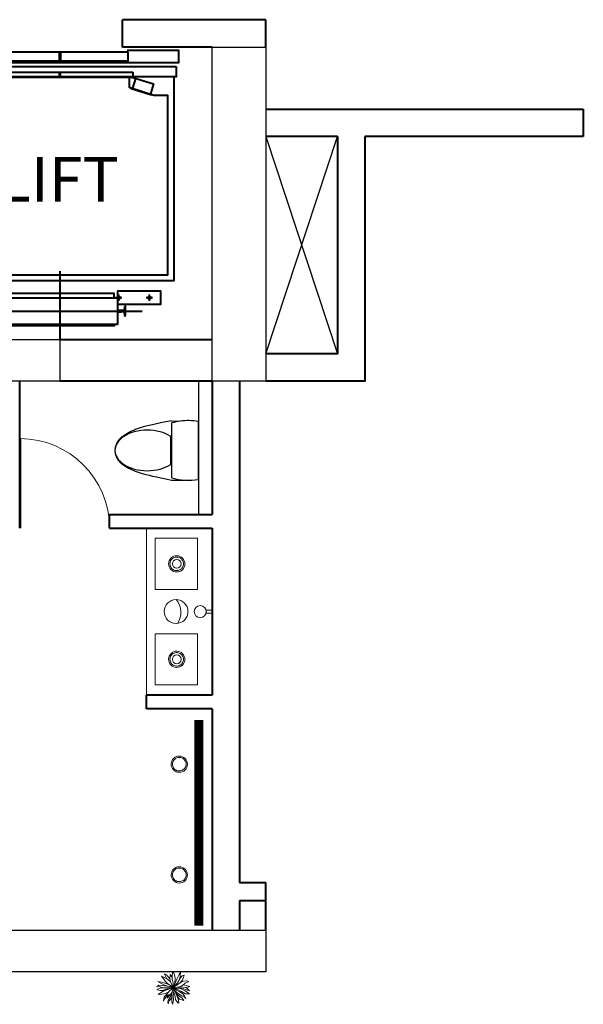
# Model space of a CAD drawing. Units: inches. Extents: x 372080 to 372836, y 1317982 to 1318774.
# Drawn here: x 372666 to 372836, y 1317982 to 1318279 of the extents above; entities that cross this region are included whole.
import ezdxf

# ---------------------------------------------------------------- set-up
doc = ezdxf.new("R2010")
doc.units = ezdxf.units.IN
doc.header["$LTSCALE"] = 35
doc.header["$MEASUREMENT"] = 0
for name, color, linetype in [('A-COLS', 4, 'Continuous'), ('A-FIXT', 7, 'FENCELINE1'), ('A-SHAFT', 1, 'Continuous'), ('A-TEXT-600', 7, 'Continuous'), ('A-WALL-UNDR', 1, 'Continuous')]:
    doc.layers.add(name, color=color, linetype=linetype)
for name, color, linetype, lineweight in [('A-WALL', 7, 'Continuous', 40), ('FINISH - LAMINATE', 143, 'Continuous', 40), ('I-CEIL-light', 150, 'Continuous', 0), ('I-Door', 30, 'Continuous', 15), ('I-Furn-Modl', 1, 'Continuous', 5), ('I-Graphics', 62, 'Continuous', 15), ('SANITARY-FIXTURE', 6, 'Continuous', 18), ('tree', 92, 'Continuous', 5)]:
    doc.layers.add(name, color=color, linetype=linetype, lineweight=lineweight)
doc.styles.add('AR350', font='arial.ttf', dxfattribs={"width": 0.9})
doc.linetypes.add('FENCELINE1', pattern='A,0.25,-0.1,[133,ltypeshp.shx,S=0.1,R=0,X=-0.1,Y=0],-0.1,1', length=1.45)

# ---------------------------------------------------------------- blocks, each defined once
blk = doc.blocks.new('TREE-24')
for p, q in [((-39.76333708966831, 34.86234398234092), (-44.8250260919276, 39.54490154553287)), ((-44.8250260919276, 39.54490154553287), (-40.68180907213172, 29.19569233542507)), ((-21.82790068485202, 41.26976974721901), (-37.46211058415339, 46.44437435227746)), ((-37.46211058415339, 46.44437435227746), (-31.94623214001649, 37.57671337809415)), ((-31.94623214001649, 37.57671337809415), (-16.99835295288449, 26.48673005001956)), ((-12.46212794662779, 28.18825686116316), (-21.82790068485202, 41.26976974721901)), ((-16.30697569135873, 54.32794124273686), (-20.4451461618005, 56.05280944442303)), ((-20.4451461618005, 56.05280944442303), (-18.37606092657961, 44.96823322669615)), ((-18.37606092657961, 44.96823322669615), (-10.55895597692779, 22.78826657054242)), ((-7.798493480181151, 42.99463794890514), (-16.30697569135873, 54.32794124273686)), ((-5.956502965900199, 25.99468300815761), (-7.798493480181151, 42.99463794890514)), ((-0.2084832514692607, 43.48668499076711), (1.860601983751621, 57.04231063849011)), ((0.2507527397624472, 31.16928761321152), (-0.2084832514692607, 43.48668499076711)), ((1.860601983751621, 57.04231063849011), (3.011215236509087, 60.00000000000045)), ((3.011215236509087, 60.00000000000045), (4.853205750790039, 51.37565899157426)), ((4.853205750790039, 51.37565899157426), (5.771677733253451, 37.32798630198931)), ((5.771677733253451, 37.32798630198931), (5.312441742021746, 24.02108773036662)), ((5.729728612857798, 36.11246160236579), (13.82092395319932, 45.95232731041551)), ((9.223517491525852, 22.78826657054242), (21.63802890285115, 37.57671337809415)), ((18.88261295545862, 46.44437435227746), (10.14198947398927, 32.15338169693541)), ((13.82092395319932, 45.95232731041551), (17.73199970270116, 53.1005271932604)), ((17.73199970270116, 53.1005271932604), (17.49985843240938, 57.28563060424722)), ((17.49985843240938, 57.28563060424722), (20.26032092915603, 53.1005271932604)), ((20.26032092915603, 53.1005271932604), (18.88261295545862, 46.44437435227746)), ((21.63802890285115, 37.57671337809415), (18.88261295545862, 26.48673005001956)), ((20.71955692038773, 27.47082413373892), (30.83788837555221, 38.80412742757061)), ((30.83788837555221, 38.80412742757061), (35.44034138657982, 48.66128959582102)), ((35.44034138657982, 48.66128959582102), (32.67987888983544, 33.38620285675961)), ((-47.95611726588231, 1.206807886097067), (-59.54076400876782, -4.560897580317487)), ((-58.39015075601037, 11.20623620060587), (-47.12120604808842, 8.005226873342963)), ((-55.40259353832607, 9.481367998919723), (-58.39015075601037, 11.20623620060587)), ((-57.93091476477865, 22.54494660478986), (-43.44227156887835, 22.78826657054242)), ((-42.98303557764664, 11.70369035281555), (-57.93091476477865, 22.54494660478986)), ((-51.49151778882197, 4.306763393865819), (-55.40259353832607, 9.481367998919723)), ((-46.43487533591678, -0.1270670932258326), (-51.49151778882197, 4.306763393865819)), ((-47.12120604808842, 8.005226873342963), (-33.78317610494331, 2.830622268284514)), ((-43.44227156887835, 22.78826657054242), (-29.64500563450156, 13.4285585545017)), ((-28.03515639051466, 4.804217546075505), (-42.98303557764664, 11.70369035281555)), ((-40.68180907213172, 29.19569233542507), (-33.09684539277396, 20.57135132699887)), ((-30.79561888725903, 29.19569233542507), (-39.76333708966831, 34.86234398234092)), ((-33.78317610494331, 2.830622268284514), (-18.14391965628782, -0.6191141350832368)), ((-33.09684539277396, 20.57135132699887), (-21.13652342332625, 14.16392556211622)), ((-18.60820219687366, 21.80417248682307), (-30.79561888725903, 29.19569233542507)), ((-29.64500563450156, 13.4285585545017), (-5.401332308139899, 1.406496826221427)), ((-8.025588201121082, 2.089848150317719), (-28.03515639051466, 4.804217546075505)), ((-21.13652342332625, 14.16392556211622), (-10.78605069786772, 8.497273915200365)), ((-5.401435114012656, 11.65734031949387), (-18.60820219687366, 21.80417248682307)), ((-18.60820219687366, -13.43396566484853), (4.547e-13, 4.547e-13)), ((-16.99835295288449, 26.48673005001956), (-9.176201453878546, 19.33853016717012)), ((4.547e-13, 4.547e-13), (-14.92422116830949, -16.88370206821628)), ((-14.23789045613785, -32.89956292524448), (4.547e-13, 4.547e-13)), ((4.547e-13, 4.547e-13), (-13.77865446490614, -2.095255260664543)), ((-10.78605069786772, 8.497273915200365), (4.547e-13, 4.547e-13)), ((-10.55895597692779, 22.78826657054242), (4.547e-13, 4.547e-13)), ((4.547e-13, 4.547e-13), (-8.025588201121082, 2.089848150317719)), ((-1.424639607161678, 15.88534300759465), (-5.956502965900199, 25.99468300815761)), ((4.547e-13, 4.547e-13), (-5.038030983436783, -17.37574911007823)), ((-2.045427216398365, 10.22214211688651), (0.2507527397624472, 31.16928761321152)), ((4.547e-13, 4.547e-13), (-2.045427216398365, 10.22214211688651)), ((4.547e-13, 4.547e-13), (1.63350726281169, 8.005226873342963)), ((20.02817965886197, 6.772405713514218), (4.547e-13, 4.547e-13)), ((6.690149715719143, 6.529085747761653), (4.547e-13, 4.547e-13)), ((4.547e-13, 4.547e-13), (29.22803913156304, 6.529085747761653)), ((18.19123569393514, 0.6137070247409611), (4.547e-13, 4.547e-13)), ((0.709988730994155, -16.88370206821628), (4.547e-13, 4.547e-13)), ((4.547e-13, 4.547e-13), (10.3690841949292, -21.31753255530794)), ((9.68275348275756, -8.010633983685237), (4.547e-13, 4.547e-13)), ((31.76140690736975, -9.486775109266544), (4.547e-13, 4.547e-13)), ((1.63350726281169, 8.005226873342963), (7.613668247536678, 22.05289956292791)), ((5.312441742021746, 24.02108773036662), (2.80602980757112, 10.75953615899425)), ((10.14198947398927, 32.15338169693541), (4.070776498381746, 17.70482980900442)), ((12.4432159795042, 10.47086919299136), (6.690149715719143, 6.529085747761653)), ((7.613668247536678, 22.05289956292791), (20.71955692038773, 27.47082413373892)), ((19.56894366763026, 18.35443608345076), (12.4432159795042, 10.47086919299136)), ((16.59156384992502, 15.06040437489946), (27.85033115786792, 21.06339836885627)), ((32.44773761954139, 0.3649799486361189), (18.19123569393514, 0.6137070247409611)), ((23.24787814684032, 23.03699364664726), (19.56894366763026, 18.35443608345076)), ((26.9318591754045, 9.23804803316716), (20.02817965886197, 6.772405713514218)), ((32.67987888983544, 33.38620285675961), (23.24787814684032, 23.03699364664726)), ((34.74896412505632, 11.94701031857266), (26.9318591754045, 9.23804803316716)), ((27.85033115786792, 21.06339836885627), (41.87973836253649, 23.52904068850921)), ((29.22803913156304, 6.529085747761653), (39.34637058672979, 10.22214211688651)), ((43.71668232746332, 0.1216599828790095), (32.44773761954139, 0.3649799486361189)), ((46.01790883297826, 18.35443608345076), (34.74896412505632, 11.94701031857266)), ((38.89475320059364, 0.2257754666657092), (53.37577779139838, -4.809624656422329)), ((39.34637058672979, 10.22214211688651), (47.39561680667338, 9.730095075024565)), ((41.87973836253649, 23.52904068850921), (54.29929632321591, 25.00518181408597)), ((53.60791906169016, 4.306763393865819), (43.71668232746332, 0.1216599828790095)), ((54.29929632321591, 25.00518181408597), (46.01790883297826, 18.35443608345076)), ((47.39561680667338, 9.730095075024565), (56.8276175496685, 8.253953949447803)), ((59.8151747673528, 6.772405713514218), (53.60791906169016, 4.306763393865819)), ((56.8276175496685, 8.253953949447803), (59.8151747673528, 6.772405713514218)), ((-59.54076400876782, -4.560897580317487), (-36.77577987198402, -9.98422926147623)), ((-42.98303557764664, -16.38624791600659), (-55.40259353832607, -22.55035371513212)), ((-55.40259353832607, -22.55035371513212), (-48.96319656236935, -24.51854188257539)), ((-48.96319656236935, -24.51854188257539), (-34.01531737523737, -22.79367368088924)), ((-23.89698592007289, -3.328076420488741), (-46.43487533591678, -0.1270670932258326)), ((-34.70669463676313, -8.751408101652032), (-42.98303557764664, -16.38624791600659)), ((-35.85226134016421, -33.39160996710643), (-39.53624236872839, -44.48159329518104)), ((-30.79561888725903, -25.01058892443281), (-35.85226134016421, -33.39160996710643)), ((-26.88454313775719, -4.068850538455536), (-34.70669463676313, -8.751408101652032)), ((-34.01531737523737, -22.79367368088924), (-18.60820219687366, -13.43396566484853)), ((-31.94623214001649, -42.25927094128517), (-24.12408064101055, -34.37570405082579)), ((-23.10677216476233, -16.16681350181761), (-30.79561888725903, -25.01058892443281)), ((-13.77865446490614, -2.095255260664543), (-26.88454313775719, -4.068850538455536)), ((-23.66484464977884, -32.1587888072777), (-25.96607115529378, -54.09002838732658)), ((-14.92422116830949, -16.88370206821628), (-23.66484464977884, -32.1587888072777)), ((-20.9043821530322, -47.4338755463391), (-14.23789045613785, -32.89956292524448)), ((-18.14391965628782, -0.6191141350832368), (-9.809241943539293, -1.558045483361183)), ((-5.038030983436783, -17.37574911007823), (-6.647880227425955, -34.37570405082579)), ((-6.647880227425955, -34.37570405082579), (-3.887417730679317, -45.70900734465747)), ((4.161828489266553, -28.95777948001478), (0.709988730994155, -16.88370206821628)), ((4.621064480498261, -43.98413914297134), (4.161828489266553, -28.95777948001478)), ((19.34184894669033, -14.16933267246304), (9.68275348275756, -8.010633983685237)), ((12.67031070044186, -31.66674176542028), (9.909848203695221, -20.82548551344598)), ((10.3690841949292, -21.31753255530794), (21.17879291161944, -30.43392060559609)), ((11.51969744768439, -46.94182850448167), (12.4432159795042, -31.66674176542028)), ((40.26988911854732, -7.269859865722992), (12.07757766189888, -3.607436644014796)), ((12.4432159795042, -31.66674176542028), (24.39849139959779, -45.95773442076231)), ((12.76628966483986, -9.976715622728534), (30.61079365461456, -16.14292795025403)), ((29.00094441062538, -23.78317487495633), (19.34184894669033, -14.16933267246304)), ((21.17879291161944, -30.43392060559609), (30.83788837555221, -35.60852521065)), ((29.00094441062538, -43.74081917721421), (23.93925540836381, -31.91006173117286)), ((38.20080388332645, -35.11647816878803), (29.00094441062538, -23.78317487495633)), ((30.61079365461456, -16.14292795025403), (42.10683308347642, -20.08471139548374)), ((44.40805958898907, -15.89420087414919), (31.76140690736975, -9.486775109266544)), ((42.3389743537682, -41.52390393367068), (38.20080388332645, -35.11647816878803)), ((52.68944707922674, -8.994728067404592), (40.26988911854732, -7.269859865722992)), ((42.10683308347642, -20.08471139548374), (55.21776830567933, -22.55035371513212)), ((55.21776830567933, -22.55035371513212), (44.40805958898907, -15.89420087414919)), ((59.8151747673528, -3.084756454736179), (52.68944707922674, -8.994728067404592)), ((53.37577779139838, -4.809624656422329), (59.8151747673528, -3.084756454736179)), ((-39.53624236872839, -44.48159329518104), (-31.94623214001649, -42.25927094128517)), ((-25.96607115529378, -54.09002838732658), (-20.9043821530322, -47.4338755463391)), ((-3.887417730679317, -45.70900734465747), (1.63350726281169, -59.99999999999955)), ((1.63350726281169, -59.99999999999955), (4.621064480498261, -43.98413914297134)), ((4.621064480498261, -37.0846663362313), (11.51969744768439, -46.94182850448167)), ((24.39849139959779, -45.95773442076231), (31.98850162830968, -49.89951786599204)), ((31.98850162830968, -49.89951786599204), (29.00094441062538, -43.74081917721421)), ((30.83788837555221, -35.60852521065), (42.3389743537682, -41.52390393367068))]:
    blk.add_line(p, q)
blk = doc.blocks.new('3W-LED')
at = {"extrusion": (-6.119913578009746e-06, -1.097877519418925e-16, 0.9999999999812734)}
blk.add_ellipse((0.0001543710241094, 0.0038226765100262, -4.997930634965465), major_axis=(21.16902794432464, 21.25728710571902, 0.0001295526215545), ratio=0.999999999674657, start_param=3.139520587389663, end_param=9.422705894569248, dxfattribs=at)
blk.add_open_spline([(-17.67736977303866, -17.67399221879168, -4.998038819885502), (-16.64005430007819, -18.7112906308248, -4.998032471604455), (-15.5112189973006, -19.65703455171751, -4.998025563229958), (-12.2838565101265, -21.90959290449246, -4.998005812050452), (-10.04888725618366, -23.02032699510892, -4.997992134231769), (-5.351445377571507, -24.54113782014611, -4.997963386293433), (-2.889573269814719, -24.951020135406, -4.997948319848893), (2.047217324550729, -25.03423313404346, -4.997918107117103), (4.521504696051124, -24.7075531795781, -4.997902964692222), (9.26753217593068, -23.34591852119047, -4.997873919414205), (11.53866555640707, -22.31113788748189, -4.997860020274191), (15.6804380940157, -19.62328632275603, -4.997834672984201), (17.55054777074838, -17.9705590043377, -4.997823228074597), (20.72721850970993, -14.19066630677116, -4.997803787124208), (22.03337346913759, -12.06398414579598, -4.997795793568738), (23.96817886439385, -7.521368834270106, -4.997783952726927), (24.59658195642987, -5.106016407757124, -4.997780106954312), (25.12095445924206, -0.1964482742114342, -4.997776897839911), (25.01685683458345, 2.297139797861746, -4.997777534908378), (24.08511113340501, 7.145920646747982, -4.997783237111544), (23.25758217030671, 9.500493559615279, -4.997788301517283), (20.95089546748204, 13.86604303496278, -4.997802418240555), (19.47203261277173, 15.87646150933142, -4.997811468753421), (15.99137216043891, 19.37843646348483, -4.997832770094582), (13.99001952761318, 20.86954525380134, -4.997845018199733), (9.638633601774927, 23.20284041090781, -4.997871648305546), (7.2891565861064, 24.04472849124431, -4.997886026901834), (2.446154352510347, 25.00605837032344, -4.997915665656963), (-0.0467517403303646, 25.1253772734417, -4.997930922026809), (-4.959429647540673, 24.63098718680703, -4.997960987191039), (-7.378573429479728, 24.0173413994562, -4.997975792141918), (-11.93291596858762, 22.11030447736994, -4.998003664324662), (-14.06753250240581, 20.81715713656013, -4.998016727993372), (-17.86674816097366, 17.6636216335828, -4.998039978864867), (-19.53086159727536, 15.80363661665615, -4.998050163095282), (-22.24394836713327, 11.67835044870298, -4.998066766951843), (-23.29257486213464, 9.413576670725886, -4.998073184455369), (-24.6831583835301, 4.675950339551491, -4.998081694706344), (-25.02493763889652, 2.203703440412937, -4.998083786365849), (-24.97186502686236, -2.733503166025911, -4.998083461566051), (-24.57701994414674, -5.197831705059797, -4.998081045148268), (-23.08491508517182, -9.904470512039554, -4.998071913595483), (-21.98784605821129, -12.14617908730724, -4.998065199627848), (-19.72609245643252, -15.42924135202338, -4.99805135789127), (-18.75075641745934, -16.60062322856538, -4.998045388919003), (-17.67736977303866, -17.67399221879168, -4.998038819885502)], degree=3, knots=[3.139520587389663, 3.139520587389663, 3.139520587389663, 3.139520587389663, 3.315557413140594, 3.315557413140594, 3.611806924401962, 3.611806924401962, 3.908056435663329, 3.908056435663329, 4.204305946924697, 4.204305946924697, 4.500555458186065, 4.500555458186065, 4.796804969447433, 4.796804969447433, 5.0930544807088, 5.0930544807088, 5.389303991970168, 5.389303991970168, 5.685553503231536, 5.685553503231536, 5.981803014492903, 5.981803014492903, 6.278052525754273, 6.278052525754273, 6.57430203701564, 6.57430203701564, 6.870551548277008, 6.870551548277008, 7.166801059538376, 7.166801059538376, 7.463050570799744, 7.463050570799744, 7.759300082061112, 7.759300082061112, 8.05554959332248, 8.05554959332248, 8.351799104583847, 8.351799104583847, 8.648048615845214, 8.648048615845214, 8.944298127106581, 8.944298127106581, 9.240547638367948, 9.240547638367948, 9.422705894569248, 9.422705894569248, 9.422705894569248, 9.422705894569248])
at = {"ltscale": 10, "insert": (-13.10377881827298, 20.01351384675218, -5.212186068920526), "char_height": 36, "width": 21797.75876236905, "attachment_point": 1}
blk.add_mtext('3', dxfattribs=at)
blk = doc.blocks.new('P-LEV-3$0$P-WCEUR1')
at = {"color": 0, "linetype": 'ByBlock'}
for p, q in [((10.102504804944, 10.051879980142), (5.861767890563723, 10.02653919880063)), ((1.000000000000001, 9.8125), (0.9999999999999988, -9.8125)), ((10, 9.312499999999998), (10, -9.3125)), ((10.411715994019, -4.745107149540004), (10.411715994019, 4.745107581794996))]:
    blk.add_line(p, q, dxfattribs=at)
for points in [[(10, 9.312499999999998), (7.736958815397835, 9.819166528584816), (5.543394492732001, 10.06174731588336), (3.230066600725225, 10.06174731588336), (1.000000000000001, 9.8125)], [(10.10250480494399, -10.051879980142), (12.038029262942, -9.646108768323005), (13.739694236304, -9.287166643277004), (15.231183854148, -8.967937988346009), (16.53618224559, -8.681307186876007), (17.678373539747, -8.420158622210998), (18.681441865737, -8.177376677694008), (19.569071352676, -7.945845736670004), (20.364946129682, -7.718450182483005), (20.364946129682, -7.718450182483005), (21.089562849746, -7.489581066939003), (21.750668261362, -7.259656115694003), (22.352821636895, -7.030599722869008), (22.900582248715, -6.804336282578004), (23.398509369188, -6.582790188942008), (23.851162270683, -6.367885836078003), (24.263100225565, -6.161547618105005), (24.638882506204, -5.965699929142), (24.638882506204, -5.965699929142), (24.982995190891, -5.781400310571004), (25.299631581617, -5.606238892839003), (25.59291178629699, -5.436938953659006), (25.86695591284601, -5.270223770741004), (26.125884069181, -5.102816621797), (26.37381636321599, -4.93144078453901), (26.614872902866, -4.752819536680004), (26.853173796048, -4.563676155929003), (26.853173796048, -4.563676155929003), (27.09172082096, -4.361339720163003), (27.329042436941, -4.145562507905002), (27.56254877361, -3.916702597843002), (27.789649960591, -3.675118068665003), (28.00775612750398, -3.421166999058002), (28.214277403971, -3.155207467710002), (28.406623919613, -2.877597553307002), (28.582205804052, -2.588695334538003), (28.582205804052, -2.588695334538003), (28.738804934677, -2.289027006696005), (28.87569017995, -1.979791231506009), (28.992502156099, -1.662354787296004), (29.088881479352, -1.338084452397009), (29.16446876594001, -1.008347005139001), (29.21890463208999, -0.6745092238510078), (29.251829694032, -0.3379378868650101), (29.262884567995, 2.274909896e-07), (29.262884567995, 2.274909896e-07), (29.25182966495, 0.3379383408109895), (29.21890457483899, 0.6745096743910004), (29.16446868234701, 1.008347449454987), (29.088881372158, 1.338084887222994), (28.992502028958, 1.662355208916995), (28.875690037431, 1.979791635758995), (28.738804782262, 2.289027388969994), (28.582205648133, 2.588695689772992), (28.582205648133, 2.588695689772992), (28.40662376712, 2.877597876320993), (28.214277260842, 3.155207754490991), (28.007755998308, 3.421167247093993), (27.789649848524, 3.675118276937997), (27.562548680501, 3.916702766833996), (27.32904236324499, 4.145562639590995), (27.091720765764, 4.361339818018993), (26.853173757068, 4.563676224925988), (26.853173757068, 4.563676224925988), (26.614872876753, 4.752819582901993), (26.373816346771, 4.931440813647991), (26.12588405966401, 5.102816638641993), (25.866955907974, 5.270223779364993), (25.592911784241, 5.436938957296999), (25.29963158100799, 5.606238893916992), (24.982995190815, 5.781400310705995), (24.638882506204, 5.965699929141994), (24.638882506204, 5.965699929141994), (24.263100225565, 6.161547618105995), (23.851162270683, 6.367885836077992), (23.398509369188, 6.582790188941996), (22.900582248715, 6.804336282577994), (22.352821636895, 7.030599722868987), (21.750668261362, 7.259656115694997), (21.089562849746, 7.489581066938998), (20.364946129682, 7.718450182482992), (20.364946129682, 7.718450182482992), (19.569071352676, 7.945845736669991), (18.681441865737, 8.177376677693998), (17.678373539747, 8.420158622210987), (16.53618224559, 8.681307186875982), (15.231183854148, 8.967937988346005), (13.739694236304, 9.287166643275992), (12.038029262942, 9.646108768323), (10.102504804944, 10.051879980142)], [(10.10250480494399, -10.051879980142), (7.333291734061217, -9.880597018831178)]]:
    blk.add_lwpolyline(points, dxfattribs=at)
for points in [[(29.24999999999999, 2.161269883e-07, 0.1468554262132342), (28.517900400296, 2.438829955999988, 0.1071476504962616), (26.046929889088, 4.854407602756988, 0.076697038378143), (22.683016630121, 6.306432524313, 0.0636842167915075), (18.31403458609299, 6.865168979582991, 0.0636842167914929), (13.945052542066, 6.306432524313, 0.0766970383781606), (10.581139283098, 4.854407602756992, 0.0061810299620017), (10.411715994019, 4.745107581794996)], [(10.411715994019, -4.745107149540004, 0.0061810299620016), (10.581139283098, -4.854407170502007, 0.0766970383781646), (13.945052542066, -6.306432092058003, 0.0636842167914945), (18.31403458609299, -6.865168547328002, 0.0636842167915059), (22.683016630121, -6.306432092058006, 0.076697038378147), (26.046929889088, -4.854407170502009, 0.1071476504962725), (28.517900400296, -2.438829523745009, 0.1468554262131891), (29.24999999999999, 2.161269883e-07)]]:
    blk.add_lwpolyline(points, format="xyb", dxfattribs=at)
for radius, start, end in [(20.59268564944715, 260.5376777919734, 277.7399463148386), (20.59268564944735, 277.739946314838, 285.8219824477532)]:
    blk.add_arc((4.385416666667, 10.5), radius, start, end, dxfattribs=at)
blk = doc.blocks.new('DOOR')
for p, q in [((-0.0099999999999998, 0), (-0.0099999999999998, 0.9999499987499378)), ((0, 0), (0, 1))]:
    blk.add_line(p, q)
blk.add_arc((0, 0), 1, 90, 180)
blk = doc.blocks.new('SD')
at = {"layer": 'I-Graphics', "elevation": -2.386529e-10}
blk.add_lwpolyline([(23809118.34124341, -485641.6898942707), (23809118.34124341, -485616.6898942706), (23809068.34124341, -485616.6898942706), (23809068.34124341, -485641.6898942707)], close=True, dxfattribs=at)
at = {"layer": 'I-Graphics'}
blk.add_circle((23809168.34124341, -485629.1898942706), 50, dxfattribs=at)
blk = doc.blocks.new('Lift')
for p, q in [((-1.331791281700134e-07, -20.60821050894447), (-1.396983861923218e-08, -0.2300349336583167)), ((25.61362249823287, -8.568555426318198), (-24.80756964324974, -8.568555132951587)), ((-26.98072811495513, -11.63783329678699), (-26.98072812659666, -13.59349535428919)), ((-17.73019278841093, -11.63783335057087), (-17.73019280005246, -13.59349540807307)), ((-27.95855914941058, -12.61566431983374), (-26.00289709214121, -12.61566433124244)), ((-18.70802382286638, -12.61566437385045), (-16.75236176559702, -12.61566438502632)), ((21.97387540433556, -79.35614698426798), (-21.97387617547065, -79.35614674654789))]:
    blk.add_line(p, q)
at = {"elevation": -0.0008914489398565775}
for points in [[(-17.34475377527997, -4.521445970982313), (17.34475369891152, -4.521446173079312), (17.34475365187973, -12.61566458363086), (-17.34475382231176, -12.61566438176669)], [(-17.34475381113589, -10.68846952193417), (-30.4496788571123, -10.68846944579855), (-30.44967887923121, -14.54285916523077), (-17.34475383348763, -14.54285924136639)], [(-35.09807318774983, -82.3625706511084), (-35.09807318774983, -79.20197147410363), (35.48351137153804, -79.20197147410363), (35.48351137153804, -82.36257065134123)], [(-21.97387618501671, -80.66663925116882), (-21.97387618501671, -78.99514824710786), (21.97387540480122, -78.99514824710786), (21.97387540480122, -80.66663925116882)], [(-0.09636012860573828, -79.35614686482586), (-0.09636012883856893, -80.66663833265193), (-0.09636013628914952, -80.66663833265193), (-0.09636013628914952, -79.35614686482586)], [(0.09635934955440462, -80.6666393703781), (0.09635934978723526, -79.35614686599001), (0.09635935723781586, -79.35614686599001), (0.09635935723781586, -80.6666393703781)], [(-20.42826593387872, -86.81248450907879), (-20.42826593387872, -83.9428707503248), (20.42826510011218, -83.9428707503248), (20.42826510034502, -86.81248450907879)], [(-0.1156321130692959, -86.81248450907879), (-0.1156321130692959, -83.94287063064985), (-0.1156321037560701, -83.94287063064985), (-0.1156321037560701, -86.81248450907879)], [(0.1156312790699303, -83.9428707503248), (0.1156312790699303, -86.8124846285209), (0.1156312704551965, -86.8124846285209), (0.1156312702223659, -83.9428707503248)], [(20.23554559005424, -87.04374685580842), (20.23554559005424, -88.12257064785808), (20.15845780004747, -88.12257064785808), (20.1584578002803, -87.04374685580842)]]:
    blk.add_lwpolyline(points, close=True, dxfattribs=at)
for points in [[(-16.38115634536371, -4.521445976570249), (-16.3811563430354, -4.13600700465031), (16.38115627132356, -4.136007195338607), (16.38115626899526, -4.521446167258546)], [(-16.3811563923955, -12.6156643871218), (-16.38115640007891, -13.88761299452744), (16.38115621451288, -13.88761318544857), (16.38115622196347, -12.61566457804292)], [(-34.32719522551633, -79.20197108597495), (-34.32719486090355, -17.66663920064457), (34.32719482015818, -17.66663958225399), (34.32719445577823, -79.20197146735154)], [(-20.83683120785281, -78.99514824710786), (-20.836831191089, -76.11845835181884), (-28.35645626112819, -73.69175880588591), (-32.40000033332035, -73.69175878237002), (-32.40000001108274, -19.36257068859413), (32.39999995054677, -19.36257001152262), (32.39999962598085, -73.80582491471432), (28.39232261991128, -73.80582489143126), (20.83683045627549, -76.11845961329527), (20.83683043904603, -78.99514824710786)], [(-21.97387546533719, -78.99514824710786), (-28.18912920402363, -77.09274251526222), (-27.2866382994689, -74.14426003699191)], [(-21.57395137310959, -75.89283681474626), (-21.51754567353055, -75.70855660061352), (-27.59879273944534, -73.84716851194389), (-27.65519843925722, -74.03144872607663)], [(21.57395131257363, -75.89283681474626), (21.51754561299458, -75.70855660061352), (27.59879267890938, -73.84716851194389), (27.65519837848842, -74.03144872607663)], [(21.97387540480122, -78.99514824710786), (28.18912914325483, -77.09274251526222), (27.28663823893294, -74.14426003699191)], [(-21.94251180114225, -75.78002541535534), (-22.84500299580395, -78.72850884124637)], [(21.94251174083911, -75.78002541535534), (22.84500293526798, -78.7285088414792)], [(20.23554559168406, -87.15937982033938), (36.23126293858513, -87.15937991347164), (36.23126295208931, -83.51888797315769), (-35.84582479973324, -83.51888755359687), (-35.84582481323741, -87.15937949391082), (-20.23554639425129, -87.15937949391082)]]:
    blk.add_lwpolyline(points, dxfattribs=at)
for points in [[(-19.73446972924285, -7.129021415254101), (-19.73446974600665, -10.01981370453723), (-19.64063366176561, -10.01981370523572, 0.3851348193772921), (-19.50640790653415, -9.898417060030624), (-19.39344734326005, -8.880778898252174, -0.3821926037157239), (-19.20190430129878, -8.709321203175932), (-18.60699620004743, -8.709321206668392, -0.1316524975890477), (-18.58772425167263, -8.714485109783709), (-18.50547255435959, -8.761973150074482, 0.131652497585993), (-18.48620060551912, -8.7671370531898), (-17.37875539343804, -8.767137059476227, 0.4142135623728517), (-17.34021149598993, -8.728593162726611), (-17.34021149412729, -8.420241985004395, 0.4142135623730951), (-17.37875539110973, -8.381698087789118), (-18.48620060365647, -8.38169808126986, 0.1316524975601095), (-18.50547255203128, -8.386861984152347), (-18.58772425004281, -8.434350023511797, -0.1316524975886084), (-18.60699619865045, -8.439513926394284), (-19.2019042999018, -8.439513922901824, -0.3821926037160698), (-19.39344734000042, -8.268056225497276), (-19.5064078909345, -7.250418062554672, 0.3792561503825676), (-19.6406336450018, -7.129021415719762)], [(19.73446946265176, -7.129021415254101), (19.73446947941557, -10.01981370477006), (19.64063339517452, -10.01981370523572, -0.3851348193772921), (19.5064076394774, -9.898417060030624), (19.39344707666896, -8.880778898252174, 0.3821926037157239), (19.2019040347077, -8.709321203175932), (18.60699593322352, -8.709321206668392, 0.1316524975890477), (18.58772398461588, -8.714485109783709), (18.50547228753567, -8.761973150074482, -0.131652497585993), (18.48620033916086, -8.7671370531898), (17.37875512661412, -8.767137059709057, -0.4142135623728517), (17.34021122916602, -8.728593162726611), (17.34021122707054, -8.420241985237226, -0.4142135623730951), (17.37875512428582, -8.381698087556288), (18.48620033683255, -8.38169808126986, -0.1316524975601095), (18.50547228544019, -8.386861984152347), (18.58772398298606, -8.434350023278967, 0.1316524975886084), (18.60699593182653, -8.439513926394284), (19.20190403331071, -8.439513922901824, 0.3821926037160698), (19.3934470731765, -8.268056225497276), (19.50640762411058, -7.250418062321842, -0.3792561503825676), (19.64063337817788, -7.129021415719762)]]:
    blk.add_lwpolyline(points, format="xyb", close=True, dxfattribs=at)
for centre, radius in [((-26.98072812054306, -12.61566432565451, -0.000891448937761101), 0.400206299029829), ((-17.7301927942317, -12.61566437943839, -0.000891448937761101), 0.4002062990208549)]:
    blk.add_circle(centre, radius)
at = {"flags": 1}
blk.add_attdef('LMANUF', (36.5, -51.5), '', height=5, dxfattribs=at)

msp = doc.modelspace()

# ---------------------------------------------------------------- linework, layer by layer
at = {"layer": 'A-COLS'}
for points, elevation in [([(372740.0999997277, 1318270.519060908), (372740.0999997277, 1318169.719060967), (372723.8999997373, 1318169.719060967), (372723.8999997373, 1318270.519060908)], -0.05766992487157847), ([(372577.9199998202, 1318182.31906096), (372677.9999997604, 1318182.31906096), (372677.9999997604, 1318169.719060967), (372577.9199998202, 1318169.719060967)], -0.05771534351998336), ([(372650.0999997808, 1318004.119061065), (372740.0999997277, 1318004.119061065), (372740.0999997277, 1317991.519061072), (372650.0999997808, 1317991.519061072)], -0.05766992487157847)]:
    msp.add_lwpolyline(points, close=True, dxfattribs=dict(at, elevation=elevation))
at = {"layer": 'A-SHAFT'}
for p, q in [((372740.0999997242, 1318243.519060923, -0.05596148948339005), (372761.6999997115, 1318177.999060962, -0.05596148948339005)), ((372740.0999997242, 1318177.999060962, -0.05596148948339005), (372761.6999997115, 1318243.519060923, -0.05596148948339005))]:
    msp.add_line(p, q, dxfattribs=at)
at = {"layer": 'A-WALL'}
for p, q in [((372696.9000001606, 1318270.519060907, -0.05596148948339005), (372696.9000001606, 1318278.799060902, -0.05596148948339005)), ((372740.0999997242, 1318278.799060902, -0.05596148948339005), (372696.9000001606, 1318278.799060902, -0.05596148948339005)), ((372740.0999997242, 1318270.519060907, -0.05596148948339005), (372740.0999997242, 1318278.799060902, -0.05596148948339005)), ((372723.8999997338, 1318270.519060907, -0.05596148948339005), (372696.9000001606, 1318270.519060907, -0.05596148948339005)), ((372740.0999997242, 1318251.799060918, -0.05596148948339005), (372835.8599996683, 1318251.799060918, -0.05596148948339005)), ((372835.8599996683, 1318251.799060918, -0.05596148948339005), (372835.8599996683, 1318243.519060923, -0.05596148948339005)), ((372761.6999997115, 1318243.519060923, -0.05596148948339005), (372740.0999997242, 1318243.519060923, -0.05596148948339005)), ((372831.7199996707, 1318243.519060923, -0.05596148948339005), (372769.9799997066, 1318243.519060923, -0.05596148948339005)), ((372835.8599996683, 1318243.519060923, -0.05596148948339005), (372831.7199996707, 1318243.519060923, -0.05596148948339005)), ((372677.9999997604, 1318182.319060554, -0.05596148948339005), (372723.8999997375, 1318182.319060552, -0.05596148948339005)), ((372665.9399997396, 1318125.439060993, -0.05609189248474398), (372665.9399997396, 1318169.719060967, -0.05609189248474398)), ((372723.8999997075, 1318169.719060967, -0.05596148948339005), (372677.9999997325, 1318169.719060967, -0.05596148948339005)), ((372723.8999997063, 1318169.719060967, -0.05609189248474388), (372723.8999997063, 1318129.57906099, -0.05609189248474388)), ((372732.1799997014, 1318169.719060967, -0.05609189248474388), (372732.1799997017, 1318018.519061056, -0.05609189248474388)), ((372692.9399997236, 1318129.57906099, -0.05596148948339005), (372723.8999997063, 1318129.57906099, -0.05596148948339005)), ((372692.9399997236, 1318125.439060993, -0.05609189248474398), (372692.9399997236, 1318129.57906099, -0.05609189248474398)), ((372692.9399997236, 1318125.439060993, -0.05596148948339005), (372723.8999997063, 1318125.439060993, -0.05596148948339005)), ((372723.8999997063, 1318125.439060993, -0.05609189248474388), (372723.8999997063, 1318075.039061022, -0.05609189248474388)), ((372723.899999676, 1318075.039061022, -0.05766992487157847), (372704.0999996876, 1318075.039061022, -0.05766992487157847)), ((372704.0999996876, 1318070.899061025, -0.05766992487157847), (372704.0999996876, 1318075.039061022, -0.05766992487157847)), ((372723.8999996763, 1318070.899061025, -0.05766992487157847), (372704.0999996876, 1318070.899061025, -0.05766992487157847)), ((372723.8999997063, 1318070.899061025, -0.05609189248474388), (372723.8999997065, 1318004.119061065, -0.05609189248474388)), ((372732.1799997017, 1318018.519061056, -0.05766992487157847), (372740.1000070393, 1318018.519057029, -0.05738165366560356)), ((372740.0999997277, 1318004.119061065, -0.05766992487157847), (372740.1000070393, 1318018.519057029, -0.05738165366560363)), ((372732.1799997017, 1318013.11906106, -0.05609189248474388), (372732.1799997017, 1318004.119061065, -0.05609189248474388)), ((372732.1799997017, 1318013.11906106, -0.05766992487157847), (372740.1000042974, 1318013.119057032, -0.05738165376540345))]:
    msp.add_line(p, q, dxfattribs=at)
at = {"layer": 'A-WALL', "elevation": -0.05685293842324663}
for points in [[(372761.6999997115, 1318243.519060923), (372761.6999997115, 1318177.999060962), (372740.0999997242, 1318177.999060962)], [(372769.9799997066, 1318243.519060923), (372769.9799997066, 1318169.719060967), (372740.0999997242, 1318169.719060967)]]:
    msp.add_lwpolyline(points, dxfattribs=at)
at = {"layer": 'A-WALL-UNDR'}
msp.add_line((372719.7599997087, 1318169.719060967, -0.05609189248474388), (372719.7599997087, 1318129.57906099, -0.05609189248474388), dxfattribs=at)
at = {"layer": 'FINISH - LAMINATE', "color": 131, "ltscale": 4, "true_color": 0x66ffff, "const_width": 2.699999998404763, "elevation": -0.05596148948339005}
msp.add_lwpolyline([(372719.8499997088, 1318067.569061028), (372719.8499997088, 1318005.469061064)], dxfattribs=at)
at = {"layer": 'SANITARY-FIXTURE'}
msp.add_line((372704.1077720581, 1318075.039061023, -0.05924795725841305), (372704.1077721028, 1318125.439060993, -0.05924795725841291), dxfattribs=at)
for points, elevation in [([(372706.7138858978, 1318106.899061004), (372706.7138858978, 1318122.379060995), (372719.4938858901, 1318122.379060995), (372719.4938858901, 1318106.899061004)], -0.05924795725841294), ([(372706.7138858978, 1318078.099061021), (372706.7138858978, 1318093.579061012), (372719.4938858901, 1318093.579061012), (372719.4938858901, 1318078.099061021)], -0.05924795725841302)]:
    msp.add_lwpolyline(points, close=True, dxfattribs=dict(at, elevation=elevation))
for centre, radius in [((372713.2187747955, 1318114.639060999, -0.05924795725841289), 1.325795911128557), ((372713.0138859234, 1318100.239061008, -0.05924795725841298), 3.599999997873017), ((372713.2187747955, 1318085.839061016, -0.05924795725841297), 1.325795911128557)]:
    msp.add_circle(centre, radius, dxfattribs=at)
msp.add_arc((372708.8444676159, 1318100.007438079, -0.05924795725841298), 5.662630419984765, 323.776877868496, 42.58246933401144, dxfattribs=at)

# ---------------------------------------------------------------- block references
at = {"layer": 'A-FIXT', "extrusion": (0.004635524618698298, -1.23105050980153e-14, 0.9999892558980369), "xscale": 0.8916292801526686, "yscale": 0.8916292801526686, "zscale": 0.8916292801526686, "rotation": 180}
msp.add_blockref('P-LEV-3$0$P-WCEUR1', (372716.6473348838, 1318148.852329677, 1727.69877373366), dxfattribs=at)
at = {"layer": 'A-WALL', "rotation": 180}
msp.add_blockref('Lift', (372677.9999997464, 1318182.319060553, -0.05596148948339005), dxfattribs=at)
at = {"layer": 'I-CEIL-light', "extrusion": (-1.083909010834031e-06, 6.023162247408579e-06, 0.9999999999812734), "xscale": 0.08173603926183962, "yscale": 0.08173603926183962, "zscale": 0.08173603926183962, "rotation": 100.2015762662088}
for p in [(372713.219083816, 1318114.639085262, 7.884494212881594), (372713.2190838158, 1318085.839085279, 7.884320745808973), (372714.0003087036, 1318054.204085289, 7.885707388681498), (372714.0003087036, 1318020.81408531, 7.885506275294177)]:
    msp.add_blockref('3W-LED', p, dxfattribs=at)
at = {"layer": 'I-Door', "xscale": -26.99999998404763, "yscale": 26.99999998404763, "zscale": 26.99999998404842}
msp.add_blockref('DOOR', (372665.9399997396, 1318125.439060993, -0.05698334142564829), dxfattribs=at)
at = {"layer": 'I-Furn-Modl', "color": 0, "xscale": -0.03599999997873017, "yscale": 0.03599999997873017, "zscale": 0.03599999997873017}
msp.add_blockref('SD', (1229850.359778054, 1335582.889886872, -0.05596148947479854), dxfattribs=at)
at = {"layer": 'tree', "xscale": 0.08372159995067023, "yscale": 0.08372159995067023, "zscale": 0.08372159995067023, "rotation": 180}
msp.add_blockref('TREE-24', (372712.1888891619, 1317986.790586863, -0.05596148948339005), dxfattribs=at)

# ---------------------------------------------------------------- texts
at = {"layer": 'A-TEXT-600', "color": 7, "style": 'AR350'}
msp.add_text('LIFT', height=13.49999999202381, dxfattribs=at).set_placement((372659.2209058179, 1318223.916340474, 0.005296373506657771))

doc.saveas('drawing.dxf')
